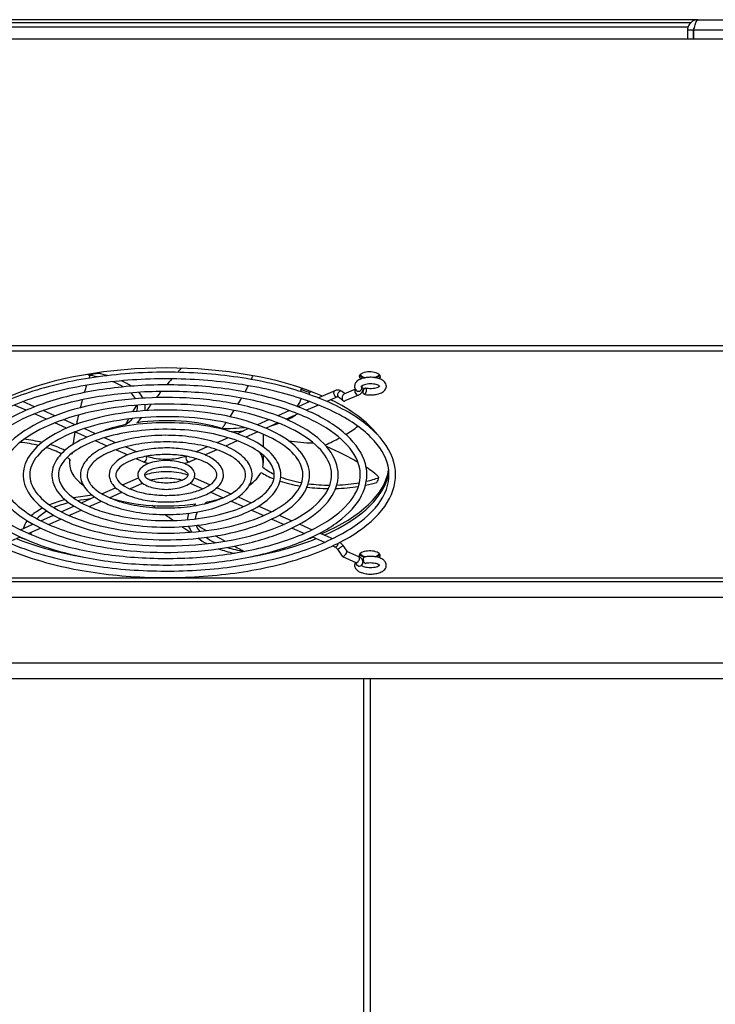
# Model space of a CAD drawing. Units: millimetres. Extents: x -241 to 6678, y 264 to 5221.
# Drawn here: x 2161 to 2341, y 4175 to 4429 of the extents above; entities that cross this region are included whole.
import ezdxf

# ---------------------------------------------------------------- set-up
doc = ezdxf.new("R2010")
doc.units = ezdxf.units.MM
doc.header["$LTSCALE"] = 20

msp = doc.modelspace()

# ---------------------------------------------------------------- linework, layer by layer
for p, q in [((2336.3, 4428.54), (2102.6, 4428.54)), ((2334.38, 4427.74), (2102.6, 4427.74)), ((2336.3, 4428.54), (2384.9, 4428.54)), ((2333.72, 4426.64), (2059.41, 4426.64)), ((2335.1, 4425.84), (2333.6, 4425.84)), ((2333.6, 4425.84), (2333.6, 4423.54)), ((2335.1, 4425.84), (2335.1, 4423.54)), ((2335.17, 4423.54), (2335.17, 4425.84)), ((2386.03, 4425.84), (2335.17, 4425.84)), ((2474.1, 4423.54), (2059.1, 4423.54)), ((2059.1, 4344.54), (2474.1, 4344.54)), ((2059.1, 4343.11), (2474.1, 4343.11)), ((2242.54, 4332.83), (2238.35, 4330.99)), ((2247.89, 4333.24), (2244.94, 4331.94)), ((2243.23, 4331.28), (2240.53, 4330.09)), ((2244.72, 4330.25), (2243.41, 4331.28)), ((2245.18, 4332.05), (2244.46, 4332.61)), ((2248.68, 4331.73), (2245.18, 4330.19)), ((2162.91, 4327.79), (2159.82, 4329.15)), ((2165.09, 4328.69), (2162.06, 4330.02)), ((2170.33, 4326.38), (2167.32, 4327.7)), ((2230.88, 4327.7), (2227.87, 4326.38)), ((2236.14, 4330.02), (2233.11, 4328.69)), ((2238.39, 4329.15), (2235.29, 4327.79)), ((2168.14, 4325.49), (2165.05, 4326.84)), ((2175.58, 4324.07), (2172.59, 4325.39)), ((2225.61, 4325.39), (2222.62, 4324.07)), ((2233.15, 4326.84), (2230.06, 4325.49)), ((2173.37, 4323.18), (2170.29, 4324.54)), ((2180.84, 4321.76), (2177.87, 4323.06)), ((2220.33, 4323.06), (2217.36, 4321.76)), ((2227.91, 4324.54), (2224.83, 4323.18)), ((2178.61, 4320.88), (2175.53, 4322.23)), ((2186.11, 4319.44), (2183.17, 4320.73)), ((2215.03, 4320.73), (2212.09, 4319.44)), ((2222.67, 4322.23), (2219.6, 4320.88)), ((2224.1, 4321.65), (2224.1, 4318.38)), ((2183.84, 4318.58), (2180.78, 4319.93)), ((2189.07, 4316.28), (2186.03, 4317.62)), ((2191.43, 4317.1), (2188.53, 4318.37)), ((2209.67, 4318.37), (2206.77, 4317.1)), ((2212.17, 4317.62), (2209.13, 4316.28)), ((2217.42, 4319.93), (2214.36, 4318.58)), ((2174.1, 4315.19), (2174.1, 4314.12)), ((2193.1, 4314.51), (2191.31, 4315.29)), ((2206.89, 4315.29), (2205.1, 4314.51)), ((2224.1, 4316.22), (2224.1, 4314.12)), ((2187.78, 4308.59), (2191.88, 4310.39)), ((2206.33, 4310.39), (2210.43, 4308.59)), ((2182.45, 4306.25), (2186.02, 4307.82)), ((2189.65, 4307.56), (2192.96, 4309.01)), ((2205.25, 4309.01), (2208.55, 4307.56)), ((2212.18, 4307.82), (2215.75, 4306.25)), ((2177.18, 4303.93), (2180.59, 4305.43)), ((2184.42, 4305.25), (2187.63, 4306.67)), ((2210.57, 4306.67), (2213.79, 4305.25)), ((2217.61, 4305.43), (2221.02, 4303.93)), ((2171.93, 4301.62), (2175.26, 4303.08)), ((2179.18, 4302.95), (2182.37, 4304.35)), ((2215.84, 4304.35), (2219.02, 4302.95)), ((2222.95, 4303.08), (2226.28, 4301.62)), ((2166.68, 4299.31), (2169.96, 4300.75)), ((2168.72, 4298.35), (2171.88, 4299.74)), ((2173.95, 4300.65), (2177.12, 4302.04)), ((2221.08, 4302.04), (2224.25, 4300.65)), ((2226.33, 4299.74), (2229.48, 4298.35)), ((2228.24, 4300.75), (2231.52, 4299.31)), ((2161.43, 4297), (2164.69, 4298.44)), ((2163.48, 4296.05), (2166.64, 4297.43)), ((2231.56, 4297.43), (2234.72, 4296.05)), ((2233.51, 4298.44), (2236.77, 4297)), ((2158.25, 4293.75), (2161.4, 4295.13)), ((2236.8, 4295.13), (2239.95, 4293.75)), ((2238.77, 4296.12), (2242.01, 4294.7)), ((2242.04, 4292.83), (2242.54, 4292.61)), ((2244.64, 4292.92), (2245.65, 4291.43)), ((2243.23, 4291.96), (2244.47, 4290.14)), ((2244.53, 4290.09), (2248, 4288.56)), ((2245.63, 4291.46), (2248.68, 4290.12)), ((2058.1, 4284.54), (2474.1, 4284.54)), ((2479.1, 4283.54), (2054.1, 4283.54)), ((2479.1, 4279.54), (2054.1, 4279.54)), ((2456.86, 4262.54), (2054.1, 4262.54)), ((2454.28, 4258.54), (2054.1, 4258.54)), ((2250.1, 3658.54), (2250.1, 4258.54)), ((2251.7, 4258.54), (2251.7, 3658.54))]:
    msp.add_line(p, q)
for centre, major_axis, ratio, start_param, end_param in [((2199.1, 4313.41), (57.5, 0), 0.439867, 0.7943, 2.347293), ((2199.1, 4314.12), (55.5, 0), 0.439867, 1.89036, 1.942636), ((2171.93, 4328.75), (-19.73, 0), 0.439867, 4.217684, 4.349395), ((2171.93, 4328.75), (21.73, 0), 0.439867, 0.986918, 1.106288), ((2171.93, 4328.75), (21.73, 0), 0.439867, 0.581393, 0.768503), ((2251.6, 4336.5), (-2.75, 0), 0.439867, 2.668277, 6.839527), ((2251.6, 4337.22), (-2.75, 0), 0.439867, 0.301518, 1.071774), ((2251.6, 4337.22), (-2.5, 0), 0.439867, 0.166724, 1.158821), ((2251.6, 4337.22), (2.5, 0), 0.439867, 5.184969, 6.116462), ((2251.6, 4337.22), (2.75, 0), 0.439867, 5.271902, 5.981668), ((2171.93, 4328.75), (-19.73, 0), 0.439867, 3.764243, 3.973092), ((2214.32, 4331.79), (19.73, 0), 0.439867, 0.088891, 0.160604), ((2199.1, 4314.12), (55.5, 0), 0.439867, 0.843162, 0.895439), ((2242.88, 4332.05), (-0.342, 0.778), 0.635026, 0, 3.141593), ((2248.34, 4332.51), (-0.342, 0.778), 0.635026, 0.219348, 3.141593), ((2248.77, 4333.47), (-0.617, -0.584), 0.829057, 0, 3.07048), ((2171.93, 4328.75), (19.73, 0), 0.439867, 0.23534, 0.419285), ((2171.93, 4328.75), (21.73, 0), 0.439867, 0.228403, 0.395113), ((2214.32, 4331.79), (19.73, 0), 0.439867, 5.930537, 6.167621), ((2214.32, 4331.79), (21.73, 0), 0.439867, 0.006744, 0.059091), ((2199.1, 4313.41), (57.5, 0), 0.439867, 0.329716, 0.742364), ((2243.94, 4331.95), (0.526, 0.668), 0.702183, 0, 3.141593), ((2245.06, 4331.06), (0.116, 0.912), 0.669973, 1.469834, 3.524039), ((2245.06, 4331.06), (0.116, 0.912), 0.669973, 0.382446, 1.469834), ((2171.93, 4328.75), (19.73, 0), 0.439867, 6.136851, 6.324723), ((2171.93, 4328.75), (21.73, 0), 0.439867, 6.168083, 6.334778), ((2214.32, 4331.79), (21.73, 0), 0.439867, 6.069215, 6.112088), ((2171.93, 4328.75), (19.73, 0), 0.439867, 5.717533, 5.919834), ((2171.93, 4328.75), (21.73, 0), 0.439867, 5.833815, 5.978685), ((2199.1, 4314.12), (25, 0), 0.439867, 0.957564, 1.879507), ((2214.32, 4331.79), (-21.73, 0), 0.439867, 2.402093, 2.563945), ((2199.1, 4314.12), (25, 0), 0.439867, 2.004761, 2.323178), ((2214.32, 4331.79), (19.73, 0), 0.439867, 4.670336, 4.967408), ((2214.32, 4331.79), (-21.73, 0), 0.439867, 2.148444, 2.262772), ((2199.1, 4336.58), (57.5, 0), 0.439867, 5.648429, 5.747278), ((2199.1, 4336.58), (57.5, 0), 0.439867, 5.796599, 5.807392), ((2156.71, 4311.09), (21.73, 0), 0.439867, 1.076228, 1.307713), ((2214.32, 4331.79), (-21.73, 0), 0.439867, 1.645024, 1.784766), ((2199.1, 4314.12), (25, 0), 0.439867, 0.818414, 0.832309), ((2199.1, 4336.58), (57.5, 0), 0.439867, 5.505742, 5.603953), ((2156.71, 4311.09), (-19.73, 0), 0.439867, 4.216468, 4.47587), ((2156.71, 4311.09), (-19.73, 0), 0.439867, 3.82549, 4.097566), ((2156.71, 4311.09), (21.73, 0), 0.439867, 0.728433, 0.963107), ((2237.45, 4328.07), (19.73, 0), 0.439867, 4.358654, 4.690896), ((2156.71, 4311.09), (-19.73, 0), 0.439867, 3.623138, 3.695867), ((2199.1, 4314.12), (-25, 0), 0.439867, 6.193551, 6.824922), ((2156.71, 4311.09), (21.73, 0), 0.439867, 0.597827, 0.610208), ((2199.1, 4314.12), (-25, 0), 0.439867, 6.033996, 6.068297), ((2193.44, 4315.28), (0.342, 0.778), 0.635026, 3.141593, 5.91134), ((2204.76, 4315.28), (-0.342, 0.778), 0.635026, 0.371845, 3.141593), ((2199.1, 4314.12), (25, 0), 0.439867, 6.193551, 6.532374), ((2241.49, 4317.16), (19.73, 0), 0.439867, 3.623138, 3.883856), ((2199.1, 4314.12), (25, 0), 0.439867, 5.741449, 6.068297), ((2241.49, 4317.16), (-21.73, 0), 0.439867, 0.597827, 0.831133), ((2241.49, 4317.16), (19.73, 0), 0.439867, 4.002467, 4.324547), ((2199.1, 4314.12), (57.5, 0), 0.439867, 5.48232, 6.215624), ((2199.1, 4314.12), (57.5, 0), 0.439867, 5.48232, 6.215624), ((2199.1, 4313.41), (57.5, 0), 0.439867, 5.502407, 6.227836), ((2241.49, 4317.16), (19.73, 0), 0.439867, 5.199503, 5.396592), ((2199.1, 4314.12), (55.5, 0), 0.439867, 6.07915, 6.131427), ((2241.49, 4317.16), (-21.73, 0), 0.439867, 0.927254, 1.202892), ((2241.49, 4317.16), (-21.73, 0), 0.439867, 1.287576, 1.545053), ((2241.49, 4317.16), (19.73, 0), 0.439867, 4.415859, 4.702267), ((2241.49, 4317.16), (-21.73, 0), 0.439867, 1.630367, 1.906764), ((2241.49, 4317.16), (19.73, 0), 0.439867, 4.793145, 5.098917), ((2241.49, 4317.16), (-21.73, 0), 0.439867, 1.999316, 2.153486), ((2183.88, 4296.46), (21.73, 0), 0.439867, 1.750552, 1.985427), ((2183.88, 4296.46), (-19.73, 0), 0.439867, 4.940558, 5.10934), ((2183.88, 4296.46), (-19.73, 0), 0.439867, 4.670336, 4.670957), ((2199.1, 4314.12), (-25, 0), 0.439867, 0.957564, 1.879507), ((2199.1, 4314.12), (-25, 0), 0.439867, 2.004761, 2.186193), ((2183.88, 4296.46), (21.73, 0), 0.439867, 2.445473, 2.691547), ((2183.88, 4296.46), (21.73, 0), 0.439867, 2.096007, 2.327752), ((2183.88, 4296.46), (-19.73, 0), 0.439867, 5.239634, 5.486786), ((2226.27, 4299.49), (-21.73, 0), 0.439867, 5.833815, 5.892002), ((2226.27, 4299.49), (-19.73, 0), 0.439867, 5.717533, 5.778342), ((2183.88, 4296.46), (-19.73, 0), 0.439867, 5.621877, 5.884948), ((2226.27, 4299.49), (-21.73, 0), 0.439867, 6.099066, 6.27494), ((2226.27, 4299.49), (-19.73, 0), 0.439867, 6.04159, 6.250281), ((2183.88, 4296.46), (-21.73, 0), 0.439867, 5.977737, 6.188767), ((2183.88, 4296.46), (-19.73, 0), 0.439867, 6.052257, 6.055017), ((2226.27, 4299.49), (-21.73, 0), 0.439867, 0.168252, 0.334032), ((2226.27, 4299.49), (-19.73, 0), 0.439867, 0.161647, 0.346143), ((2199.1, 4313.41), (-57.5, 0), 0.439867, 0.832718, 1.192231), ((2199.1, 4314.12), (57.5, 0), 0.439867, 3.99443, 4.024223), ((2199.1, 4314.12), (-57.5, 0), 0.439867, 0.852838, 0.88263), ((2183.88, 4296.46), (-19.73, 0), 0.439867, 0.013588, 0.083846), ((2226.27, 4299.49), (-21.73, 0), 0.439867, 0.51319, 0.691892), ((2226.27, 4299.49), (19.73, 0), 0.439867, 3.681514, 3.879444), ((2199.1, 4313.41), (-57.5, 0), 0.439867, 1.949361, 2.308874), ((2199.1, 4314.12), (57.5, 0), 0.439867, 5.400555, 5.430348), ((2199.1, 4314.12), (-57.5, 0), 0.439867, 2.258962, 2.288755), ((2226.27, 4299.49), (19.73, 0), 0.439867, 4.094948, 4.342791), ((2242.88, 4293.38), (-0.342, -0.778), 0.635026, 0, 2.024091), ((2243.94, 4292.44), (-0.703, -0.477), 0.082456, 0, 3.141593), ((2226.27, 4299.49), (-21.73, 0), 0.439867, 0.88991, 1.106288), ((2199.1, 4314.12), (-55.5, 0), 0.439867, 1.89036, 1.896833), ((2245.06, 4290.78), (0.563, 0.675), 0.39374, 3.028757, 5.553403), ((2245.06, 4290.78), (-0.563, -0.675), 0.39374, 2.411811, 3.028757), ((2248.34, 4289.34), (-0.342, -0.778), 0.635026, 0, 3.141593), ((2251.6, 4290.31), (-2.75, 0), 0.439867, 2.668277, 6.562861), ((2251.6, 4291.03), (-2.75, 0), 0.439867, 0.301518, 1.071774), ((2251.6, 4291.03), (-2.5, 0), 0.439867, 0.166724, 1.158821), ((2250.3, 4289.1), (-0.187, 0.829), 0.408826, 0, 3.141593), ((2251.6, 4291.03), (2.5, 0), 0.439867, 5.184969, 6.116462), ((2251.6, 4291.03), (2.75, 0), 0.439867, 5.271902, 5.981668), ((2248.77, 4288.38), (0.617, -0.584), 0.829057, 3.751061, 6.283185), ((2251.6, 4290.31), (-2.75, 0), 0.439867, 0.686701, 0.908634)]:
    msp.add_ellipse(centre, major_axis=major_axis, ratio=ratio, start_param=start_param, end_param=end_param)
msp.add_ellipse((2250.3, 4332.74), major_axis=(0.187, 0.829), ratio=0.408826)
for points, knots in [([(2336.3, 4428.54), (2335.32, 4428.54), (2334.36, 4427.96), (2333.9, 4427.09), (2333.71, 4426.7), (2333.6, 4426.27), (2333.6, 4425.84)], [0, 0, 0, 0, 1.092346, 1.092346, 1.092346, 1.570796, 1.570796, 1.570796, 1.570796]), ([(2335.17, 4425.84), (2335.43, 4426.83), (2335.7, 4427.79), (2335.96, 4428.24), (2336.07, 4428.44), (2336.19, 4428.54), (2336.3, 4428.54)], [0, 0, 0, 0, 1.092346, 1.092346, 1.092346, 1.570796, 1.570796, 1.570796, 1.570796]), ([(2335.38, 4426.61), (2335.26, 4426.47), (2335.18, 4426.3), (2335.13, 4426.12), (2335.11, 4426.03), (2335.1, 4425.94), (2335.1, 4425.84)], [0.8760662, 0.8760662, 0.8760662, 0.8760662, 1.337845, 1.337845, 1.337845, 1.5707963, 1.5707963, 1.5707963, 1.5707963]), ([(2157.53, 4292.2), (2153.03, 4294.19), (2149.23, 4296.5), (2143.46, 4301.61), (2141.47, 4304.4), (2139.67, 4310.11), (2139.77, 4312.99), (2141.92, 4318.52), (2143.96, 4321.17), (2149.8, 4326.11), (2153.69, 4328.4), (2162.86, 4332.29), (2168.14, 4333.9), (2179.57, 4336.3), (2185.7, 4337.08), (2198.2, 4337.76), (2204.57, 4337.65), (2216.91, 4336.55), (2222.88, 4335.56), (2233.83, 4332.79), (2238.81, 4331.01), (2247.29, 4326.82), (2250.78, 4324.4), (2255.89, 4319.14), (2257.51, 4316.28), (2258.56, 4310.56), (2258.09, 4307.72), (2255.28, 4302.28), (2252.89, 4299.67), (2246.39, 4294.87), (2242.21, 4292.69), (2232.55, 4289.04), (2227.07, 4287.57), (2215.36, 4285.48), (2209.14, 4284.85), (2196.58, 4284.5), (2190.24, 4284.77), (2178.06, 4286.18), (2172.23, 4287.32), (2163.56, 4289.81), (2160.4, 4290.94), (2157.53, 4292.2)], [0, 0, 0, 0, 0.32362, 0.32362, 0.647241, 0.647241, 0.954767, 0.954767, 1.264515, 1.264515, 1.588349, 1.588349, 1.911882, 1.911882, 2.234109, 2.234109, 2.555802, 2.555802, 2.877563, 2.877563, 3.200028, 3.200028, 3.523933, 3.523933, 3.846416, 3.846416, 4.150504, 4.150504, 4.464182, 4.464182, 4.788431, 4.788431, 5.111676, 5.111676, 5.433754, 5.433754, 5.755417, 5.755417, 6.077253, 6.077253, 6.283185, 6.283185, 6.283185, 6.283185]), ([(2158.22, 4293.76), (2153.93, 4295.65), (2150.35, 4297.83), (2144.96, 4302.5), (2143.16, 4304.99), (2141.37, 4310.11), (2141.44, 4312.74), (2143.59, 4317.96), (2145.67, 4320.54), (2151.61, 4325.23), (2155.38, 4327.34), (2164.28, 4330.97), (2169.42, 4332.47), (2180.53, 4334.72), (2186.51, 4335.45), (2198.72, 4336.05), (2204.94, 4335.92), (2216.96, 4334.82), (2222.77, 4333.84), (2233.37, 4331.15), (2238.16, 4329.43), (2246.23, 4325.45), (2249.52, 4323.2), (2254.28, 4318.41), (2255.75, 4315.9), (2256.89, 4310.73), (2256.45, 4308.06), (2253.56, 4302.87), (2251.15, 4300.37), (2244.64, 4295.85), (2240.59, 4293.83), (2231.23, 4290.43), (2225.9, 4289.05), (2214.5, 4287.09), (2208.43, 4286.51), (2196.16, 4286.21), (2189.97, 4286.5), (2178.11, 4287.9), (2172.44, 4289.02), (2164.04, 4291.45), (2160.98, 4292.54), (2158.22, 4293.76)], [0, 0, 0, 0, 0.316342, 0.316342, 0.632243, 0.632243, 0.964284, 0.964284, 1.293975, 1.293975, 1.609589, 1.609589, 1.926132, 1.926132, 2.243934, 2.243934, 2.562242, 2.562242, 2.880467, 2.880467, 3.19798, 3.19798, 3.514029, 3.514029, 3.830759, 3.830759, 4.167761, 4.167761, 4.492294, 4.492294, 4.807786, 4.807786, 5.124612, 5.124612, 5.442554, 5.442554, 5.760888, 5.760888, 6.079037, 6.079037, 6.283185, 6.283185, 6.283185, 6.283185]), ([(2250.11, 4331.91), (2250.51, 4331.82), (2250.93, 4331.77), (2251.79, 4331.73), (2252.21, 4331.74), (2253.04, 4331.83), (2253.44, 4331.9), (2254.2, 4332.12), (2254.56, 4332.27), (2255.19, 4332.66), (2255.47, 4332.91), (2255.79, 4333.47), (2255.87, 4333.72), (2255.88, 4334.2), (2255.84, 4334.4), (2255.67, 4334.8), (2255.55, 4334.98), (2255.2, 4335.36), (2254.95, 4335.53), (2254.34, 4335.86), (2253.95, 4336), (2253.14, 4336.19), (2252.72, 4336.25), (2251.86, 4336.31), (2251.44, 4336.3), (2250.6, 4336.22), (2250.2, 4336.15), (2249.43, 4335.94), (2249.07, 4335.8), (2248.42, 4335.42), (2248.13, 4335.18), (2247.79, 4334.64), (2247.69, 4334.37), (2247.67, 4333.89), (2247.7, 4333.68), (2247.85, 4333.28), (2247.97, 4333.09), (2248.12, 4332.92), (2248.14, 4332.9), (2248.16, 4332.88)], [0.312767, 0.312767, 0.312767, 0.312767, 0.6724, 0.6724, 1.021684, 1.021684, 1.372981, 1.372981, 1.73888, 1.73888, 2.112093, 2.112093, 2.347266, 2.347266, 2.533733, 2.533733, 2.746156, 2.746156, 3.047152, 3.047152, 3.425485, 3.425485, 3.786567, 3.786567, 4.136171, 4.136171, 4.486898, 4.486898, 4.851176, 4.851176, 5.227286, 5.227286, 5.473165, 5.473165, 5.660067, 5.660067, 5.868225, 5.868225, 5.892359, 5.892359, 5.892359, 5.892359]), ([(2162.77, 4294.51), (2158.82, 4296.24), (2155.49, 4298.27), (2150.42, 4302.76), (2148.68, 4305.22), (2147.1, 4310.23), (2147.2, 4312.77), (2149.07, 4317.61), (2150.85, 4319.93), (2155.94, 4324.26), (2159.33, 4326.27), (2167.36, 4329.69), (2171.98, 4331.1), (2181.97, 4333.2), (2187.33, 4333.89), (2198.27, 4334.48), (2203.84, 4334.39), (2214.63, 4333.43), (2219.85, 4332.57), (2229.44, 4330.15), (2233.8, 4328.59), (2241.23, 4324.92), (2244.3, 4322.8), (2248.78, 4318.17), (2250.2, 4315.65), (2251.12, 4310.62), (2250.71, 4308.14), (2248.26, 4303.37), (2246.18, 4301.09), (2240.51, 4296.88), (2236.86, 4294.97), (2228.41, 4291.76), (2223.62, 4290.47), (2213.38, 4288.63), (2207.94, 4288.08), (2196.95, 4287.77), (2191.4, 4288), (2180.75, 4289.23), (2175.65, 4290.23), (2168.05, 4292.41), (2165.28, 4293.4), (2162.77, 4294.51)], [0, 0, 0, 0, 0.324144, 0.324144, 0.648248, 0.648248, 0.953964, 0.953964, 1.262188, 1.262188, 1.58652, 1.58652, 1.910573, 1.910573, 2.233128, 2.233128, 2.555067, 2.555067, 2.877082, 2.877082, 3.199903, 3.199903, 3.524371, 3.524371, 3.847154, 3.847154, 4.149056, 4.149056, 4.461674, 4.461674, 4.786509, 4.786509, 5.110234, 5.110234, 5.432617, 5.432617, 5.754522, 5.754522, 6.076623, 6.076623, 6.283185, 6.283185, 6.283185, 6.283185]), ([(2163.45, 4296.06), (2159.72, 4297.7), (2156.61, 4299.6), (2151.93, 4303.65), (2150.37, 4305.81), (2148.8, 4310.23), (2148.87, 4312.51), (2150.73, 4317.04), (2152.55, 4319.3), (2157.74, 4323.37), (2161.03, 4325.21), (2168.78, 4328.36), (2173.25, 4329.67), (2182.93, 4331.62), (2188.15, 4332.25), (2198.78, 4332.78), (2204.2, 4332.67), (2214.68, 4331.7), (2219.74, 4330.85), (2228.98, 4328.5), (2233.15, 4327.01), (2240.18, 4323.55), (2243.03, 4321.59), (2247.17, 4317.45), (2248.45, 4315.28), (2249.44, 4310.8), (2249.07, 4308.48), (2246.54, 4303.97), (2244.44, 4301.79), (2238.77, 4297.87), (2235.25, 4296.11), (2227.1, 4293.16), (2222.46, 4291.96), (2212.53, 4290.25), (2207.23, 4289.74), (2196.54, 4289.48), (2191.15, 4289.73), (2180.81, 4290.95), (2175.87, 4291.93), (2168.54, 4294.04), (2165.87, 4295), (2163.45, 4296.06)], [0, 0, 0, 0, 0.315808, 0.315808, 0.631075, 0.631075, 0.964784, 0.964784, 1.29583, 1.29583, 1.610774, 1.610774, 1.92682, 1.92682, 2.244303, 2.244303, 2.562365, 2.562365, 2.880331, 2.880331, 3.197482, 3.197482, 3.512956, 3.512956, 3.82914, 3.82914, 4.168636, 4.168636, 4.493692, 4.493692, 4.808514, 4.808514, 5.12488, 5.12488, 5.442524, 5.442524, 5.760614, 5.760614, 6.078494, 6.078494, 6.283185, 6.283185, 6.283185, 6.283185]), ([(2244.46, 4332.61), (2244.36, 4332.7), (2244.24, 4332.77), (2243.99, 4332.89), (2243.86, 4332.93), (2243.6, 4332.99), (2243.46, 4333.01), (2243.19, 4333), (2243.05, 4332.99), (2242.79, 4332.93), (2242.66, 4332.89), (2242.54, 4332.83)], [3.9232369, 3.9232369, 3.9232369, 3.9232369, 4.0810673, 4.0810673, 4.2388977, 4.2388977, 4.3967282, 4.3967282, 4.5545586, 4.5545586, 4.712389, 4.712389, 4.712389, 4.712389]), ([(2249.43, 4334.01), (2249.54, 4333.89), (2249.64, 4333.74), (2249.76, 4333.4), (2249.79, 4333.23), (2249.77, 4332.9), (2249.73, 4332.75), (2249.6, 4332.46), (2249.5, 4332.33), (2249.28, 4332.08), (2249.14, 4331.98), (2248.89, 4331.83), (2248.79, 4331.78), (2248.68, 4331.73)], [3.553956, 3.553956, 3.553956, 3.553956, 3.768413, 3.768413, 3.953755, 3.953755, 4.121292, 4.121292, 4.315895, 4.315895, 4.551889, 4.551889, 4.712389, 4.712389, 4.712389, 4.712389]), ([(2254.19, 4333.94), (2254.19, 4333.94), (2254.19, 4333.95), (2254.16, 4333.98), (2254.12, 4334.02), (2253.98, 4334.12), (2253.88, 4334.18), (2253.62, 4334.3), (2253.44, 4334.36), (2253.04, 4334.47), (2252.81, 4334.52), (2252.3, 4334.58), (2252.03, 4334.6), (2251.48, 4334.59), (2251.2, 4334.58), (2250.68, 4334.51), (2250.44, 4334.46), (2250.02, 4334.34), (2249.85, 4334.27), (2249.59, 4334.14), (2249.49, 4334.07), (2249.39, 4333.98), (2249.36, 4333.95), (2249.36, 4333.94), (2249.36, 4333.94), (2249.36, 4333.94)], [2.589356, 2.589356, 2.589356, 2.589356, 2.681257, 2.681257, 2.90229, 2.90229, 3.126911, 3.126911, 3.377048, 3.377048, 3.649366, 3.649366, 3.93469, 3.93469, 4.224008, 4.224008, 4.508733, 4.508733, 4.778811, 4.778811, 5.023174, 5.023174, 5.241521, 5.241521, 5.264626, 5.264626, 5.264626, 5.264626]), ([(2250.48, 4333.57), (2250.71, 4333.52), (2250.96, 4333.48), (2251.49, 4333.44), (2251.76, 4333.43), (2252.31, 4333.45), (2252.58, 4333.48), (2253.08, 4333.57), (2253.3, 4333.63), (2253.68, 4333.75), (2253.83, 4333.82), (2254.02, 4333.94), (2254.08, 4333.98), (2254.12, 4334.02)], [0.312767, 0.312767, 0.312767, 0.312767, 0.589858, 0.589858, 0.877226, 0.877226, 1.166122, 1.166122, 1.447728, 1.447728, 1.711368, 1.711368, 1.894496, 1.894496, 1.894496, 1.894496]), ([(2168, 4296.81), (2164.61, 4298.3), (2161.75, 4300.04), (2157.39, 4303.91), (2155.88, 4306.04), (2154.54, 4310.36), (2154.62, 4312.54), (2156.22, 4316.7), (2157.73, 4318.68), (2162.07, 4322.41), (2164.98, 4324.13), (2171.85, 4327.08), (2175.81, 4328.29), (2184.37, 4330.1), (2188.97, 4330.69), (2198.33, 4331.21), (2203.1, 4331.13), (2212.35, 4330.32), (2216.83, 4329.58), (2225.05, 4327.51), (2228.79, 4326.17), (2235.17, 4323.02), (2237.81, 4321.2), (2241.66, 4317.21), (2242.9, 4315.03), (2243.68, 4310.69), (2243.33, 4308.56), (2241.25, 4304.47), (2239.48, 4302.51), (2234.64, 4298.89), (2231.51, 4297.24), (2224.28, 4294.48), (2220.17, 4293.37), (2211.4, 4291.79), (2206.74, 4291.31), (2197.33, 4291.04), (2192.57, 4291.23), (2183.45, 4292.28), (2179.07, 4293.13), (2172.55, 4295), (2170.17, 4295.85), (2168, 4296.81)], [0, 0, 0, 0, 0.324843, 0.324843, 0.649578, 0.649578, 0.952876, 0.952876, 1.259053, 1.259053, 1.584022, 1.584022, 1.908777, 1.908777, 2.231772, 2.231772, 2.55404, 2.55404, 2.876396, 2.876396, 3.199692, 3.199692, 3.524911, 3.524911, 3.848074, 3.848074, 4.147101, 4.147101, 4.458247, 4.458247, 4.783851, 4.783851, 5.108224, 5.108224, 5.431018, 5.431018, 5.753247, 5.753247, 6.075702, 6.075702, 6.283185, 6.283185, 6.283185, 6.283185]), ([(2243.41, 4331.28), (2243.4, 4331.29), (2243.39, 4331.29), (2243.38, 4331.3), (2243.37, 4331.3), (2243.36, 4331.3), (2243.35, 4331.31), (2243.33, 4331.31), (2243.31, 4331.3), (2243.28, 4331.3), (2243.25, 4331.29), (2243.23, 4331.28)], [3.9232369, 3.9232369, 3.9232369, 3.9232369, 4.0810673, 4.0810673, 4.2388977, 4.2388977, 4.3967282, 4.3967282, 4.5545586, 4.5545586, 4.712389, 4.712389, 4.712389, 4.712389]), ([(2168.68, 4298.36), (2165.51, 4299.76), (2162.87, 4301.37), (2158.9, 4304.8), (2157.57, 4306.62), (2156.24, 4310.36), (2156.29, 4312.29), (2157.88, 4316.13), (2159.44, 4318.05), (2163.87, 4321.52), (2166.67, 4323.07), (2173.27, 4325.75), (2177.08, 4326.86), (2185.33, 4328.52), (2189.77, 4329.06), (2198.84, 4329.51), (2203.46, 4329.41), (2212.4, 4328.59), (2216.71, 4327.86), (2224.58, 4325.86), (2228.13, 4324.59), (2234.11, 4321.65), (2236.54, 4319.99), (2240.06, 4316.48), (2241.14, 4314.65), (2242, 4310.87), (2241.69, 4308.9), (2239.53, 4305.07), (2237.74, 4303.21), (2232.9, 4299.88), (2229.91, 4298.39), (2222.97, 4295.88), (2219.02, 4294.86), (2210.56, 4293.4), (2206.05, 4292.97), (2196.93, 4292.75), (2192.33, 4292.96), (2183.52, 4294), (2179.31, 4294.83), (2173.04, 4296.63), (2170.75, 4297.45), (2168.68, 4298.36)], [0, 0, 0, 0, 0.31509, 0.31509, 0.629495, 0.629495, 0.965395, 0.965395, 1.298236, 1.298236, 1.61227, 1.61227, 1.92765, 1.92765, 2.244708, 2.244708, 2.562439, 2.562439, 2.880058, 2.880058, 3.196724, 3.196724, 3.511427, 3.511427, 3.826852, 3.826852, 4.169672, 4.169672, 4.495383, 4.495383, 4.809303, 4.809303, 5.125054, 5.125054, 5.442296, 5.442296, 5.760061, 5.760061, 6.07758, 6.07758, 6.283185, 6.283185, 6.283185, 6.283185]), ([(2173.23, 4299.11), (2170.4, 4300.36), (2168.01, 4301.81), (2164.36, 4305.06), (2163.09, 4306.85), (2161.98, 4310.49), (2162.04, 4312.31), (2163.37, 4315.79), (2164.62, 4317.44), (2168.2, 4320.55), (2170.62, 4322), (2176.34, 4324.47), (2179.64, 4325.49), (2186.77, 4327), (2190.6, 4327.5), (2198.4, 4327.93), (2202.37, 4327.87), (2210.07, 4327.2), (2213.8, 4326.59), (2220.65, 4324.86), (2223.78, 4323.75), (2229.11, 4321.12), (2231.32, 4319.59), (2234.55, 4316.24), (2235.59, 4314.41), (2236.24, 4310.76), (2235.95, 4308.98), (2234.23, 4305.56), (2232.77, 4303.93), (2228.77, 4300.9), (2226.17, 4299.52), (2220.14, 4297.21), (2216.72, 4296.28), (2209.42, 4294.95), (2205.54, 4294.54), (2197.71, 4294.31), (2193.75, 4294.47), (2186.15, 4295.33), (2182.5, 4296.04), (2177.05, 4297.6), (2175.05, 4298.31), (2173.23, 4299.11)], [0, 0, 0, 0, 0.325827, 0.325827, 0.651417, 0.651417, 0.951329, 0.951329, 1.254607, 1.254607, 1.580416, 1.580416, 1.906167, 1.906167, 2.229785, 2.229785, 2.55252, 2.55252, 2.875355, 2.875355, 3.199317, 3.199317, 3.525591, 3.525591, 3.849246, 3.849246, 4.144327, 4.144327, 4.453305, 4.453305, 4.779959, 4.779959, 5.105251, 5.105251, 5.428628, 5.428628, 5.751314, 5.751314, 6.074265, 6.074265, 6.283185, 6.283185, 6.283185, 6.283185]), ([(2173.92, 4300.67), (2171.3, 4301.81), (2169.13, 4303.14), (2165.86, 4305.96), (2164.78, 4307.44), (2163.68, 4310.49), (2163.71, 4312.06), (2165.03, 4315.21), (2166.32, 4316.8), (2170, 4319.66), (2172.31, 4320.94), (2177.76, 4323.13), (2180.9, 4324.05), (2187.72, 4325.42), (2191.4, 4325.86), (2198.89, 4326.23), (2202.72, 4326.15), (2210.11, 4325.47), (2213.67, 4324.87), (2220.18, 4323.22), (2223.11, 4322.17), (2228.05, 4319.76), (2230.05, 4318.39), (2232.95, 4315.52), (2233.83, 4314.03), (2234.56, 4310.94), (2234.31, 4309.33), (2232.53, 4306.17), (2231.05, 4304.64), (2227.05, 4301.9), (2224.58, 4300.68), (2218.86, 4298.61), (2215.59, 4297.77), (2208.6, 4296.56), (2204.87, 4296.2), (2197.34, 4296.02), (2193.53, 4296.19), (2186.24, 4297.05), (2182.75, 4297.73), (2177.55, 4299.22), (2175.64, 4299.91), (2173.92, 4300.67)], [0, 0, 0, 0, 0.314076, 0.314076, 0.627239, 0.627239, 0.966125, 0.966125, 1.301462, 1.301462, 1.614196, 1.614196, 1.928639, 1.928639, 2.245095, 2.245095, 2.56236, 2.56236, 2.87949, 2.87949, 3.195473, 3.195473, 3.509089, 3.509089, 3.82339, 3.82339, 4.170828, 4.170828, 4.49739, 4.49739, 4.810028, 4.810028, 5.124909, 5.124909, 5.441583, 5.441583, 5.758888, 5.758888, 6.0759, 6.0759, 6.283185, 6.283185, 6.283185, 6.283185]), ([(2188.59, 4324.1), (2188.75, 4324.39), (2189.03, 4324.88), (2189.31, 4325.36), (2189.42, 4325.56)], [-0.62831853, -0.62831853, -0.62831853, -0.62831853, -0.60662852, -0.59210275, -0.59210275, -0.59210275, -0.59210275]), ([(2178.46, 4301.41), (2176.19, 4302.41), (2174.27, 4303.59), (2171.32, 4306.21), (2170.3, 4307.67), (2169.41, 4310.62), (2169.47, 4312.09), (2170.51, 4314.87), (2171.5, 4316.19), (2174.33, 4318.69), (2176.27, 4319.86), (2180.83, 4321.85), (2183.47, 4322.68), (2189.17, 4323.9), (2192.22, 4324.3), (2198.45, 4324.66), (2201.63, 4324.62), (2207.78, 4324.08), (2210.76, 4323.6), (2216.25, 4322.22), (2218.76, 4321.34), (2223.05, 4319.22), (2224.83, 4317.99), (2227.44, 4315.28), (2228.28, 4313.78), (2228.8, 4310.83), (2228.57, 4309.4), (2227.22, 4306.67), (2226.07, 4305.36), (2222.91, 4302.92), (2220.83, 4301.8), (2216.02, 4299.93), (2213.29, 4299.18), (2207.45, 4298.1), (2204.36, 4297.78), (2198.1, 4297.58), (2194.94, 4297.7), (2188.85, 4298.38), (2185.93, 4298.94), (2181.55, 4300.19), (2179.93, 4300.76), (2178.46, 4301.41)], [0, 0, 0, 0, 0.327313, 0.327313, 0.654119, 0.654119, 0.948966, 0.948966, 1.247842, 1.247842, 1.574785, 1.574785, 1.902058, 1.902058, 2.226628, 2.226628, 2.550069, 2.550069, 2.873627, 2.873627, 3.198594, 3.198594, 3.526453, 3.526453, 3.850762, 3.850762, 4.140103, 4.140103, 4.445607, 4.445607, 4.773763, 4.773763, 5.10047, 5.10047, 5.424737, 5.424737, 5.748115, 5.748115, 6.071815, 6.071815, 6.283185, 6.283185, 6.283185, 6.283185]), ([(2179.15, 4302.97), (2177.09, 4303.87), (2175.38, 4304.91), (2172.83, 4307.11), (2171.99, 4308.26), (2171.11, 4310.62), (2171.14, 4311.83), (2172.17, 4314.29), (2173.19, 4315.55), (2176.12, 4317.79), (2177.94, 4318.8), (2182.23, 4320.52), (2184.71, 4321.24), (2190.1, 4322.32), (2193, 4322.67), (2198.93, 4322.96), (2201.96, 4322.9), (2207.81, 4322.36), (2210.63, 4321.89), (2215.77, 4320.59), (2218.09, 4319.76), (2221.98, 4317.86), (2223.55, 4316.79), (2225.83, 4314.56), (2226.52, 4313.41), (2227.12, 4311.02), (2226.94, 4309.76), (2225.53, 4307.29), (2224.37, 4306.08), (2221.21, 4303.93), (2219.27, 4302.97), (2214.76, 4301.34), (2212.19, 4300.68), (2206.67, 4299.72), (2203.73, 4299.44), (2197.77, 4299.29), (2194.75, 4299.42), (2188.98, 4300.09), (2186.22, 4300.63), (2182.08, 4301.81), (2180.53, 4302.36), (2179.15, 4302.97)], [0, 0, 0, 0, 0.312534, 0.312534, 0.623759, 0.623759, 0.966903, 0.966903, 1.305957, 1.305957, 1.616686, 1.616686, 1.929711, 1.929711, 2.245255, 2.245255, 2.561812, 2.561812, 2.8782, 2.8782, 3.193153, 3.193153, 3.505127, 3.505127, 3.817602, 3.817602, 4.171763, 4.171763, 4.499509, 4.499509, 4.810184, 4.810184, 5.123738, 5.123738, 5.439546, 5.439546, 5.756152, 5.756152, 6.072399, 6.072399, 6.283185, 6.283185, 6.283185, 6.283185]), ([(2213.49, 4323.12), (2213.64, 4323.33), (2213.98, 4323.83), (2214.32, 4324.32), (2214.51, 4324.61)], [-0.62831853, -0.62831853, -0.62831853, -0.62831853, -0.60662852, -0.57727171, -0.57727171, -0.57727171, -0.57727171]), ([(2183.7, 4303.71), (2181.98, 4304.47), (2180.52, 4305.36), (2178.29, 4307.36), (2177.51, 4308.48), (2176.85, 4310.75), (2176.89, 4311.86), (2177.66, 4313.95), (2178.38, 4314.94), (2180.46, 4316.83), (2181.9, 4317.72), (2185.31, 4319.24), (2187.29, 4319.87), (2191.56, 4320.8), (2193.84, 4321.11), (2198.5, 4321.39), (2200.88, 4321.36), (2205.49, 4320.97), (2207.72, 4320.61), (2211.85, 4319.58), (2213.74, 4318.92), (2216.98, 4317.32), (2218.33, 4316.39), (2220.32, 4314.32), (2220.97, 4313.17), (2221.36, 4310.91), (2221.19, 4309.83), (2220.21, 4307.77), (2219.37, 4306.79), (2217.05, 4304.95), (2215.5, 4304.09), (2211.91, 4302.66), (2209.87, 4302.09), (2205.5, 4301.26), (2203.19, 4301.01), (2198.5, 4300.84), (2196.13, 4300.93), (2191.58, 4301.43), (2189.38, 4301.84), (2186.06, 4302.78), (2184.82, 4303.22), (2183.7, 4303.71)], [0, 0, 0, 0, 0.329813, 0.329813, 0.658459, 0.658459, 0.944965, 0.944965, 1.236416, 1.236416, 1.564844, 1.564844, 1.894735, 1.894735, 2.22094, 2.22094, 2.545582, 2.545582, 2.870356, 2.870356, 3.197008, 3.197008, 3.527519, 3.527519, 3.852699, 3.852699, 4.132959, 4.132959, 4.432158, 4.432158, 4.762563, 4.762563, 5.091717, 5.091717, 5.417516, 5.417516, 5.742071, 5.742071, 6.067026, 6.067026, 6.283185, 6.283185, 6.283185, 6.283185]), ([(2184.38, 4305.27), (2182.88, 4305.93), (2181.64, 4306.68), (2179.8, 4308.26), (2179.19, 4309.08), (2178.55, 4310.75), (2178.56, 4311.59), (2179.3, 4313.36), (2180.06, 4314.28), (2182.22, 4315.92), (2183.55, 4316.65), (2186.69, 4317.9), (2188.5, 4318.42), (2192.45, 4319.21), (2194.59, 4319.47), (2198.95, 4319.69), (2201.18, 4319.64), (2205.48, 4319.25), (2207.56, 4318.9), (2211.34, 4317.96), (2213.04, 4317.35), (2215.89, 4315.98), (2217.04, 4315.2), (2218.71, 4313.61), (2219.21, 4312.8), (2219.68, 4311.1), (2219.56, 4310.21), (2218.55, 4308.42), (2217.71, 4307.55), (2215.41, 4305.98), (2214, 4305.28), (2210.72, 4304.09), (2208.84, 4303.6), (2204.8, 4302.89), (2202.64, 4302.68), (2198.26, 4302.55), (2196.04, 4302.64), (2191.79, 4303.12), (2189.75, 4303.51), (2186.63, 4304.38), (2185.44, 4304.8), (2184.38, 4305.27)], [0, 0, 0, 0, 0.309909, 0.309909, 0.617703, 0.617703, 0.967141, 0.967141, 1.312439, 1.312439, 1.619688, 1.619688, 1.930309, 1.930309, 2.244301, 2.244301, 2.559654, 2.559654, 2.874787, 2.874787, 3.188008, 3.188008, 3.497226, 3.497226, 3.806289, 3.806289, 4.170451, 4.170451, 4.500258, 4.500258, 4.807546, 4.807546, 5.118806, 5.118806, 5.433118, 5.433118, 5.748534, 5.748534, 6.0635, 6.0635, 6.283185, 6.283185, 6.283185, 6.283185]), ([(2188.93, 4306.01), (2187.77, 4306.53), (2186.78, 4307.13), (2185.26, 4308.51), (2184.71, 4309.3), (2184.29, 4310.87), (2184.32, 4311.62), (2184.8, 4313.03), (2185.26, 4313.68), (2186.59, 4314.96), (2187.53, 4315.57), (2189.78, 4316.62), (2191.09, 4317.05), (2193.93, 4317.69), (2195.44, 4317.91), (2198.54, 4318.11), (2200.11, 4318.1), (2203.18, 4317.86), (2204.67, 4317.62), (2207.43, 4316.95), (2208.7, 4316.51), (2210.9, 4315.44), (2211.83, 4314.8), (2213.2, 4313.37), (2213.66, 4312.56), (2213.92, 4311), (2213.82, 4310.27), (2213.21, 4308.89), (2212.68, 4308.24), (2211.21, 4306.99), (2210.19, 4306.4), (2207.83, 4305.41), (2206.47, 4305.01), (2203.58, 4304.43), (2202.04, 4304.25), (2198.94, 4304.12), (2197.36, 4304.16), (2194.33, 4304.47), (2192.86, 4304.74), (2190.59, 4305.36), (2189.72, 4305.67), (2188.93, 4306.01)], [0, 0, 0, 0, 0.334905, 0.334905, 0.666438, 0.666438, 0.936968, 0.936968, 1.213586, 1.213586, 1.543086, 1.543086, 1.878512, 1.878512, 2.208187, 2.208187, 2.535322, 2.535322, 2.862574, 2.862574, 3.192623, 3.192623, 3.528464, 3.528464, 3.85462, 3.85462, 4.118532, 4.118532, 4.403727, 4.403727, 4.737163, 4.737163, 5.07159, 5.07159, 5.400661, 5.400661, 5.727654, 5.727654, 6.055146, 6.055146, 6.283185, 6.283185, 6.283185, 6.283185]), ([(2240.31, 4318.57), (2243.5, 4317.07), (2246.28, 4315.72), (2248.48, 4314.49), (2248.52, 4314.47)], [0.0462158, 0.0462158, 0.0462158, 0.0462158, 0.3033143, 0.3076443, 0.3076443, 0.3076443, 0.3076443]), ([(2189.61, 4307.57), (2188.67, 4307.98), (2187.9, 4308.45), (2186.76, 4309.41), (2186.4, 4309.9), (2185.99, 4310.87), (2185.99, 4311.34), (2186.42, 4312.4), (2186.9, 4312.99), (2188.29, 4314.03), (2189.12, 4314.47), (2191.09, 4315.26), (2192.24, 4315.59), (2194.75, 4316.1), (2196.11, 4316.27), (2198.9, 4316.41), (2200.33, 4316.39), (2203.09, 4316.15), (2204.43, 4315.93), (2206.86, 4315.34), (2207.95, 4314.96), (2209.78, 4314.11), (2210.51, 4313.63), (2211.57, 4312.67), (2211.89, 4312.19), (2212.23, 4311.21), (2212.19, 4310.71), (2211.63, 4309.63), (2211.12, 4309.07), (2209.7, 4308.08), (2208.84, 4307.64), (2206.81, 4306.88), (2205.64, 4306.56), (2203.09, 4306.08), (2201.72, 4305.93), (2198.92, 4305.82), (2197.49, 4305.86), (2194.75, 4306.14), (2193.43, 4306.37), (2191.27, 4306.93), (2190.39, 4307.23), (2189.61, 4307.57)], [0, 0, 0, 0, 0.304443, 0.304443, 0.604662, 0.604662, 0.962163, 0.962163, 1.321652, 1.321652, 1.621477, 1.621477, 1.927072, 1.927072, 2.237802, 2.237802, 2.550645, 2.550645, 2.863209, 2.863209, 3.172952, 3.172952, 3.47666, 3.47666, 3.777677, 3.777677, 4.151993, 4.151993, 4.490236, 4.490236, 4.790214, 4.790214, 5.0964, 5.0964, 5.407432, 5.407432, 5.720342, 5.720342, 6.032767, 6.032767, 6.283185, 6.283185, 6.283185, 6.283185]), ([(2204.15, 4315.95), (2203.71, 4315.78), (2203.22, 4315.62), (2202.02, 4315.34), (2201.3, 4315.23), (2199.78, 4315.1), (2198.99, 4315.09), (2197.44, 4315.17), (2196.68, 4315.26), (2195.28, 4315.54), (2194.64, 4315.72), (2194.08, 4315.94), (2194.07, 4315.95), (2194.05, 4315.95)], [4.763552, 4.763552, 4.763552, 4.763552, 5.005067, 5.005067, 5.307478, 5.307478, 5.614516, 5.614516, 5.922016, 5.922016, 6.225908, 6.225908, 6.232022, 6.232022, 6.232022, 6.232022]), ([(2194.16, 4308.32), (2193.56, 4308.58), (2193.03, 4308.9), (2192.23, 4309.67), (2191.93, 4310.12), (2191.72, 4310.99), (2191.74, 4311.37), (2191.95, 4312.09), (2192.14, 4312.41), (2192.72, 4313.08), (2193.14, 4313.39), (2194.19, 4313.96), (2194.84, 4314.21), (2196.24, 4314.57), (2196.99, 4314.7), (2198.52, 4314.83), (2199.3, 4314.84), (2200.82, 4314.75), (2201.57, 4314.65), (2202.97, 4314.33), (2203.62, 4314.11), (2204.78, 4313.57), (2205.29, 4313.24), (2206.05, 4312.46), (2206.33, 4312), (2206.48, 4311.14), (2206.45, 4310.76), (2206.21, 4310.06), (2206, 4309.73), (2205.38, 4309.07), (2204.93, 4308.76), (2203.84, 4308.2), (2203.18, 4307.97), (2201.76, 4307.62), (2201.01, 4307.51), (2199.48, 4307.39), (2198.7, 4307.39), (2197.18, 4307.51), (2196.44, 4307.62), (2195.18, 4307.93), (2194.65, 4308.1), (2194.16, 4308.32)], [0, 0, 0, 0, 0.350846, 0.350846, 0.68326, 0.68326, 0.914533, 0.914533, 1.151303, 1.151303, 1.464849, 1.464849, 1.818335, 1.818335, 2.160471, 2.160471, 2.495984, 2.495984, 2.831045, 2.831045, 3.171413, 3.171413, 3.523229, 3.523229, 3.847918, 3.847918, 4.075451, 4.075451, 4.31685, 4.31685, 4.637644, 4.637644, 4.990633, 4.990633, 5.331875, 5.331875, 5.667128, 5.667128, 6.002408, 6.002408, 6.283185, 6.283185, 6.283185, 6.283185]), ([(2194.85, 4309.87), (2194.46, 4310.04), (2194.15, 4310.23), (2193.71, 4310.58), (2193.58, 4310.74), (2193.44, 4311.02), (2193.44, 4311.1), (2193.48, 4311.31), (2193.54, 4311.43), (2193.81, 4311.74), (2194.03, 4311.92), (2194.63, 4312.27), (2195.01, 4312.44), (2195.9, 4312.74), (2196.42, 4312.87), (2197.54, 4313.05), (2198.15, 4313.11), (2199.39, 4313.14), (2200.01, 4313.11), (2201.21, 4312.97), (2201.78, 4312.87), (2202.8, 4312.59), (2203.24, 4312.43), (2203.95, 4312.07), (2204.22, 4311.88), (2204.58, 4311.54), (2204.68, 4311.39), (2204.78, 4311.13), (2204.78, 4311.05), (2204.6, 4310.72), (2204.43, 4310.51), (2203.89, 4310.13), (2203.56, 4309.95), (2202.77, 4309.63), (2202.29, 4309.49), (2201.23, 4309.26), (2200.64, 4309.18), (2199.43, 4309.1), (2198.8, 4309.1), (2197.57, 4309.18), (2196.97, 4309.26), (2195.89, 4309.49), (2195.39, 4309.65), (2194.93, 4309.84), (2194.89, 4309.85), (2194.85, 4309.87)], [0, 0, 0, 0, 0.286216, 0.286216, 0.558969, 0.558969, 0.887377, 0.887377, 1.149937, 1.149937, 1.428771, 1.428771, 1.707242, 1.707242, 1.999959, 1.999959, 2.301555, 2.301555, 2.606388, 2.606388, 2.909705, 2.909705, 3.206062, 3.206062, 3.488791, 3.488791, 3.761902, 3.761902, 4.153115, 4.153115, 4.481741, 4.481741, 4.756022, 4.756022, 5.044471, 5.044471, 5.343849, 5.343849, 5.648164, 5.648164, 5.952506, 5.952506, 6.251847, 6.251847, 6.283185, 6.283185, 6.283185, 6.283185]), ([(2250.64, 4313.22), (2252.06, 4312.33), (2253.22, 4311.4), (2253.9, 4310.52), (2253.96, 4310.43)], [0.4001162, 0.4001162, 0.4001162, 0.4001162, 0.6066285, 0.6283185, 0.6283185, 0.6283185, 0.6283185]), ([(2193.45, 4311.08), (2194.01, 4311.3), (2194.63, 4311.48), (2196.08, 4311.81), (2196.92, 4311.93), (2198.66, 4312.05), (2199.54, 4312.05), (2201.28, 4311.93), (2202.13, 4311.81), (2203.57, 4311.48), (2204.19, 4311.3), (2204.75, 4311.08)], [1.62589, 1.62589, 1.62589, 1.62589, 1.884956, 1.884956, 2.199115, 2.199115, 2.513274, 2.513274, 2.827433, 2.827433, 3.086499, 3.086499, 3.086499, 3.086499]), ([(2195, 4309.81), (2195.17, 4309.85), (2195.34, 4309.9), (2196.18, 4310.1), (2196.91, 4310.21), (2198.42, 4310.34), (2199.21, 4310.35), (2200.76, 4310.27), (2201.52, 4310.18), (2202.57, 4309.97), (2202.89, 4309.89), (2203.2, 4309.81)], [1.784088, 1.784088, 1.784088, 1.784088, 1.863474, 1.863474, 2.165885, 2.165885, 2.472923, 2.472923, 2.780424, 2.780424, 2.928301, 2.928301, 2.928301, 2.928301]), ([(2196.22, 4302.68), (2196.11, 4302.77), (2195.99, 4302.85), (2195.73, 4303.04), (2195.59, 4303.14), (2195.45, 4303.25)], [1.8184957, 1.8184957, 1.8184957, 1.8184957, 1.8677106, 1.8677106, 1.9293412, 1.9293412, 1.9293412, 1.9293412]), ([(2216.67, 4292.75), (2217.16, 4292.48), (2218.01, 4292.04), (2218.85, 4291.6), (2219.2, 4291.41)], [0.57854115, 0.57854115, 0.57854115, 0.57854115, 0.60662852, 0.62712847, 0.62712847, 0.62712847, 0.62712847]), ([(2242.54, 4292.61), (2242.58, 4292.59), (2242.62, 4292.57), (2242.7, 4292.52), (2242.75, 4292.48), (2242.85, 4292.41), (2242.9, 4292.36), (2243, 4292.26), (2243.05, 4292.21), (2243.14, 4292.09), (2243.19, 4292.03), (2243.23, 4291.96)], [1.5707963, 1.5707963, 1.5707963, 1.5707963, 1.7286267, 1.7286267, 1.8864571, 1.8864571, 2.0442876, 2.0442876, 2.202118, 2.202118, 2.3599484, 2.3599484, 2.3599484, 2.3599484]), ([(2243.89, 4293.74), (2243.98, 4293.67), (2244.07, 4293.6), (2244.24, 4293.42), (2244.32, 4293.33), (2244.49, 4293.13), (2244.57, 4293.02), (2244.64, 4292.92)], [1.9039638, 1.9039638, 1.9039638, 1.9039638, 2.0442876, 2.0442876, 2.202118, 2.202118, 2.3599484, 2.3599484, 2.3599484, 2.3599484]), ([(2247.89, 4288.61), (2247.89, 4288.6), (2247.88, 4288.6), (2247.76, 4288.38), (2247.68, 4288.12), (2247.67, 4287.65), (2247.71, 4287.44), (2247.88, 4287.04), (2248, 4286.86), (2248.36, 4286.48), (2248.6, 4286.31), (2249.22, 4285.99), (2249.6, 4285.85), (2250.41, 4285.65), (2250.84, 4285.59), (2251.69, 4285.54), (2252.12, 4285.55), (2252.95, 4285.63), (2253.35, 4285.7), (2254.12, 4285.91), (2254.48, 4286.05), (2255.13, 4286.43), (2255.42, 4286.67), (2255.76, 4287.21), (2255.86, 4287.48), (2255.88, 4287.96), (2255.85, 4288.17), (2255.7, 4288.57), (2255.58, 4288.75), (2255.24, 4289.13), (2255.01, 4289.31), (2254.42, 4289.64), (2254.04, 4289.78), (2253.24, 4289.99), (2252.81, 4290.06), (2251.96, 4290.12), (2251.53, 4290.12), (2250.77, 4290.06), (2250.43, 4290), (2250.11, 4289.93)], [5.247943, 5.247943, 5.247943, 5.247943, 5.254794, 5.254794, 5.489537, 5.489537, 5.675994, 5.675994, 5.888612, 5.888612, 6.190014, 6.190014, 6.568378, 6.568378, 6.929393, 6.929393, 7.278982, 7.278982, 7.629732, 7.629732, 7.994081, 7.994081, 8.370088, 8.370088, 8.615458, 8.615458, 8.802332, 8.802332, 9.010671, 9.010671, 9.302829, 9.302829, 9.680062, 9.680062, 10.042668, 10.042668, 10.392659, 10.392659, 10.682808, 10.682808, 10.682808, 10.682808]), ([(2248.68, 4290.12), (2248.84, 4290.05), (2248.99, 4289.97), (2249.27, 4289.77), (2249.4, 4289.65), (2249.63, 4289.34), (2249.72, 4289.15), (2249.79, 4288.78), (2249.78, 4288.61), (2249.72, 4288.3), (2249.65, 4288.16), (2249.52, 4287.95), (2249.46, 4287.87), (2249.39, 4287.8)], [3.141593, 3.141593, 3.141593, 3.141593, 3.377587, 3.377587, 3.613581, 3.613581, 3.849575, 3.849575, 4.02094, 4.02094, 4.194364, 4.194364, 4.321563, 4.321563, 4.321563, 4.321563]), ([(2248, 4288.56), (2248.06, 4288.54), (2248.1, 4288.51), (2248.15, 4288.48), (2248.16, 4288.47), (2248.16, 4288.47)], [3.1415927, 3.1415927, 3.1415927, 3.1415927, 3.3527745, 3.3527745, 3.5080532, 3.5080532, 3.5080532, 3.5080532]), ([(2249.43, 4287.83), (2249.44, 4287.82), (2249.46, 4287.8), (2249.55, 4287.73), (2249.65, 4287.67), (2249.91, 4287.55), (2250.08, 4287.49), (2250.47, 4287.38), (2250.7, 4287.34), (2251.21, 4287.27), (2251.48, 4287.25), (2252.03, 4287.25), (2252.31, 4287.27), (2252.83, 4287.33), (2253.08, 4287.38), (2253.5, 4287.5), (2253.68, 4287.57), (2253.95, 4287.7), (2254.04, 4287.76), (2254.11, 4287.82), (2254.12, 4287.83), (2254.12, 4287.83)], [5.955826, 5.955826, 5.955826, 5.955826, 6.032676, 6.032676, 6.256165, 6.256165, 6.504954, 6.504954, 6.776328, 6.776328, 7.061205, 7.061205, 7.350523, 7.350523, 7.635717, 7.635717, 7.906845, 7.906845, 8.15275, 8.15275, 8.177681, 8.177681, 8.177681, 8.177681]), ([(2254.19, 4287.76), (2254.19, 4287.76), (2254.19, 4287.76), (2254.16, 4287.79), (2254.12, 4287.84), (2253.98, 4287.94), (2253.87, 4288), (2253.61, 4288.12), (2253.43, 4288.18), (2253.03, 4288.29), (2252.79, 4288.33), (2252.28, 4288.4), (2252.01, 4288.41), (2251.46, 4288.41), (2251.18, 4288.39), (2250.77, 4288.33), (2250.62, 4288.31), (2250.48, 4288.27)], [8.872541, 8.872541, 8.872541, 8.872541, 8.969409, 8.969409, 9.189724, 9.189724, 9.414785, 9.414785, 9.66543, 9.66543, 9.938098, 9.938098, 10.223584, 10.223584, 10.512896, 10.512896, 10.682808, 10.682808, 10.682808, 10.682808])]:
    msp.add_open_spline(points, degree=3, knots=knots)
for points in [[(2203, 4338.64), (2202.68, 4338.29), (2202.35, 4337.93), (2202.03, 4337.58)], [(2179.26, 4337.14), (2179.15, 4337.05), (2179.04, 4336.96), (2178.94, 4336.87)], [(2179.36, 4336.8), (2179.28, 4336.55), (2179.19, 4336.31), (2179.11, 4336.07)], [(2181.97, 4337.55), (2181.87, 4337.47), (2181.77, 4337.38), (2181.67, 4337.3)], [(2200.53, 4335.9), (2200.08, 4335.39), (2199.64, 4334.87), (2199.2, 4334.36)], [(2221.04, 4335.74), (2221.19, 4336.06), (2221.33, 4336.39), (2221.47, 4336.71)], [(2178.52, 4334.25), (2178.32, 4333.61), (2178.12, 4332.98), (2177.93, 4332.34)], [(2219.41, 4332.51), (2219.71, 4333.06), (2220, 4333.61), (2220.27, 4334.15)], [(2234.29, 4333.41), (2234.13, 4333.33), (2233.96, 4333.26), (2233.8, 4333.18)], [(2177.41, 4330.5), (2177.22, 4329.82), (2177.04, 4329.13), (2176.87, 4328.44)], [(2197.78, 4332.65), (2197.35, 4332.12), (2196.93, 4331.6), (2196.51, 4331.07)], [(2217.56, 4329.31), (2217.9, 4329.86), (2218.22, 4330.4), (2218.53, 4330.95)], [(2236.54, 4332.6), (2236.37, 4332.52), (2236.19, 4332.44), (2236.01, 4332.35)], [(2239.39, 4331.45), (2239.39, 4331.45), (2239.38, 4331.44), (2239.38, 4331.44)], [(2190.49, 4327.39), (2190.83, 4327.97), (2191.18, 4328.54), (2191.52, 4329.1)], [(2195.16, 4329.32), (2194.75, 4328.78), (2194.34, 4328.23), (2193.94, 4327.68)], [(2215.53, 4326.13), (2215.9, 4326.68), (2216.25, 4327.23), (2216.6, 4327.77)], [(2176.42, 4326.56), (2176.23, 4325.77), (2176.06, 4324.98), (2175.9, 4324.19)], [(2175.53, 4322.23), (2175.33, 4321.15), (2175.16, 4320.07), (2175, 4318.99)], [(2174.7, 4316.71), (2174.69, 4316.63), (2174.68, 4316.55), (2174.68, 4316.47)], [(2194.43, 4314.03), (2193.96, 4314.17), (2193.51, 4314.33), (2193.1, 4314.51)], [(2205.1, 4314.51), (2204.69, 4314.33), (2204.24, 4314.17), (2203.77, 4314.03)], [(2200.87, 4299.37), (2200.16, 4299.87), (2199.44, 4300.38), (2198.71, 4300.9)], [(2205.18, 4296.32), (2204.52, 4296.79), (2203.83, 4297.27), (2203.13, 4297.77)], [(2207.03, 4298.13), (2207.82, 4297.66), (2208.61, 4297.2), (2209.4, 4296.75)], [(2207.76, 4294.49), (2207.62, 4294.59), (2207.47, 4294.69), (2207.32, 4294.8)], [(2211.81, 4295.39), (2212.63, 4294.93), (2213.45, 4294.48), (2214.26, 4294.04)], [(2249.39, 4287.8), (2249.37, 4287.77), (2249.36, 4287.76), (2249.36, 4287.76)]]:
    msp.add_open_spline(points, degree=3)

doc.saveas('drawing.dxf')
